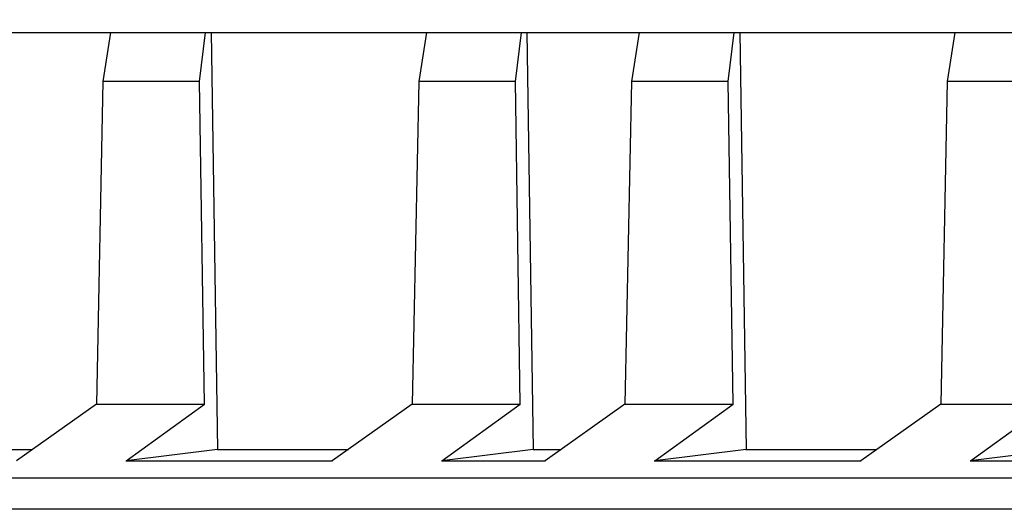
# Model space of a CAD drawing. Units: inches. Extents: x 0 to 22, y 0 to 17.
# Drawn here: x 10.3 to 10.6, y 12 to 12.1 of the extents above; entities that cross this region are included whole.
import ezdxf

# ---------------------------------------------------------------- set-up
doc = ezdxf.new("R2010")
doc.units = ezdxf.units.IN
doc.header["$LTSCALE"] = 1.21
doc.header["$MEASUREMENT"] = 0
doc.layers.get('0').update_dxf_attribs({"linetype": 'CONTINUOUS'})
doc.styles.get("Standard").update_dxf_attribs({"font": 'txt', "width": 0.8})
doc.dimstyles.new('DIMSTYLE_2', dxfattribs={"dimtxt": 0.15625, "dimasz": 0.1875, "dimexe": 0.09, "dimexo": 0.0625, "dimgap": 0.078125, "dimtad": 0, "dimtih": 1, "dimtoh": 1, "dimlfac": 1.25, "dimzin": 4, "dimdsep": 46, "dimtxsty": 'STANDARD', "dimblk": '_FILLED', "dimblk1": '_FILLED', "dimblk2": '_FILLED', "dimcen": 0.09, "dimazin": 1, "dimtp": 0.05, "dimtm": 0.05, "dimtfac": 1, "dimtofl": 0, "dimtmove": 0, "dimatfit": 3, "dimldrblk": '_FILLED', "dimfxl": 1, "dimtolj": 1, "dimtzin": 4, "dimarcsym": 0})

# ---------------------------------------------------------------- blocks, each defined once
blk = doc.blocks.new('_FILLED')
at = {"color": 0, "linetype": 'BYBLOCK'}
blk.add_solid([(0, 0), (-1, 0.1666666667), (-1, -0.1666666667)], dxfattribs=at)
blk = doc.blocks.new('*D4')
at = {"color": 2, "linetype": 'CONTINUOUS'}
for p, q in [((9.8372267835, 12.0229754539), (9.8372267835, 12.6226008658)), ((13.3453667605, 12.1724978893), (13.3453667605, 12.6226008658)), ((9.8372267835, 12.5326008658), (10.685046772, 12.5326008658)), ((13.3453667605, 12.5326008658), (12.497546772, 12.5326008658))]:
    blk.add_line(p, q, dxfattribs=at)
at = {"color": 2, "linetype": 'CONTINUOUS', "xscale": 0.1875, "yscale": 0.1875, "zscale": 0.1875, "rotation": 180}
blk.add_blockref('_FILLED', (9.8372267835, 12.5326008658), dxfattribs=at)
at = {"color": 2, "linetype": 'CONTINUOUS', "xscale": 0.1875, "yscale": 0.1875, "zscale": 0.1875}
blk.add_blockref('_FILLED', (13.3453667605, 12.5326008658), dxfattribs=at)
at = {"color": 2, "linetype": 'CONTINUOUS', "insert": (11.591296772, 12.6107258658), "char_height": 0.15625, "width": 1.65625, "attachment_point": 2, "line_spacing_factor": 0.9}
blk.add_mtext('4.39{\\ftxt.shx;\\W1.000000;\\H0.156250; }[111.38]', dxfattribs=at)

msp = doc.modelspace()

# ---------------------------------------------------------------- linework, layer by layer
at = {"color": 7, "linetype": 'CONTINUOUS'}
for p, q in [((10.1187351411, 12.1022077373), (13.0348920388, 12.1022077373)), ((10.3025914634, 12.1022077264), (10.3002424388, 12.0871970631)), ((10.329800962, 12.0871970631), (10.3316300795, 12.1022077192)), ((10.333341527, 12.1022077482), (10.3352766532, 11.9746356372)), ((10.3991257007, 12.1022077264), (10.3967766761, 12.0871970631)), ((10.4263351993, 12.0871970631), (10.4281643167, 12.1022077215)), ((10.4298757376, 12.1022077616), (10.4318108905, 11.9746356372)), ((10.464163875, 12.1022077264), (10.4618148504, 12.0871970631)), ((10.4913733736, 12.0871970631), (10.4932024911, 12.1022077192)), ((10.4949139386, 12.1022077482), (10.4968490649, 11.9746356372)), ((10.5606981123, 12.1022077264), (10.5583490877, 12.0871970631)), ((10.3002424388, 12.0871970631), (10.2982616068, 11.988518771)), ((10.329800962, 12.0871970631), (10.3002424388, 12.0871970631)), ((10.3312977896, 11.9885189184), (10.329800962, 12.0871970631)), ((10.3967766761, 12.0871970631), (10.3947958441, 11.988518771)), ((10.4263351993, 12.0871970631), (10.3967766761, 12.0871970631)), ((10.4278320269, 11.9885189184), (10.4263351993, 12.0871970631)), ((10.4618148504, 12.0871970631), (10.4598340184, 11.988518771)), ((10.4913733736, 12.0871970631), (10.4618148504, 12.0871970631)), ((10.4928702012, 11.9885189184), (10.4913733736, 12.0871970631)), ((10.5583490877, 12.0871970631), (10.5563682557, 11.988518771)), ((10.5879076109, 12.0871970631), (10.5583490877, 12.0871970631)), ((10.2982616068, 11.988518771), (10.2738232897, 11.9711322094)), ((10.298114868, 11.9885195015), (10.3314031952, 11.9885189166)), ((10.3073642754, 11.9711327251), (10.3312977896, 11.9885189184)), ((10.3947958441, 11.988518771), (10.370357527, 11.9711322094)), ((10.3946491053, 11.9885195015), (10.4279374325, 11.9885189166)), ((10.4038985127, 11.9711327251), (10.4278320269, 11.9885189184)), ((10.4598340184, 11.988518771), (10.4353957013, 11.9711322094)), ((10.4596872796, 11.9885195015), (10.4929756068, 11.9885189166)), ((10.468936687, 11.9711327251), (10.4928702012, 11.9885189184)), ((10.5563682557, 11.988518771), (10.5319299386, 11.9711322094)), ((10.5562215169, 11.9885195015), (10.5895098441, 11.9885189166)), ((10.5654709243, 11.9711327251), (10.5894044385, 11.9885189184)), ((10.2702384889, 11.9746349815), (10.2787467391, 11.9746349815)), ((10.3352766532, 11.9746356372), (10.3073642754, 11.9711327251)), ((10.335255581, 11.9746349815), (10.3752809764, 11.9746349815)), ((10.4318108905, 11.9746356372), (10.4038985127, 11.9711327251)), ((10.4318109005, 11.9746349815), (10.4403191507, 11.9746349815)), ((10.4968490649, 11.9746356372), (10.468936687, 11.9711327251)), ((10.4968279926, 11.9746349815), (10.536853388, 11.9746349815)), ((10.5933833021, 11.9746356372), (10.5654709243, 11.9711327251)), ((10.3072186396, 11.9711327917), (10.3704629248, 11.9711322085)), ((10.4037528782, 11.9711327927), (10.4355010977, 11.9711322075)), ((10.4687910512, 11.9711327917), (10.5320353364, 11.9711322085)), ((10.5653252898, 11.9711327927), (10.5970735093, 11.9711322075)), ((10.1093044693, 11.9659353625), (12.9794981419, 11.9659344296)), ((12.9781649487, 11.956355041), (10.1079713741, 11.956356678))]:
    msp.add_line(p, q, dxfattribs=at)

# ---------------------------------------------------------------- dimensions: what is measured, and where the dimension line sits
at = {"color": 2, "linetype": 'CONTINUOUS'}
dim = msp.add_linear_dim(base=(9.8372267835, 12.5326008658), p1=(13.3453667605, 12.1099978893), p2=(9.8372267835, 11.9604754539), angle=180, dimstyle='DIMSTYLE_2', dxfattribs=at)
dim.commit()
dim.dimension.update_dxf_attribs({"geometry": '*D4', "text_midpoint": (11.591296772, 12.5326008658), "dimtype": 160})

doc.saveas('drawing.dxf')
